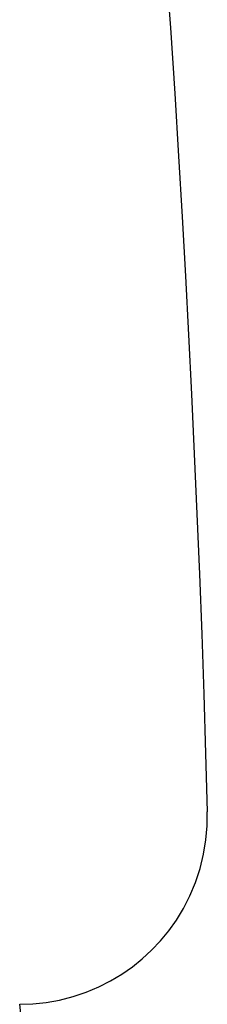
# Model space of a CAD drawing. Extents: x 372 to 792, y 208 to 505.
# Drawn here: x 449 to 451, y 276 to 287 of the extents above; entities that cross this region are included whole.
import ezdxf

# ---------------------------------------------------------------- set-up
doc = ezdxf.new("R2010")
doc.units = 0
doc.header["$LTSCALE"] = 65.395
doc.header["$MEASUREMENT"] = 0
doc.layers.get('0').update_dxf_attribs({"linetype": 'CONTINUOUS'})

msp = doc.modelspace()

# ---------------------------------------------------------------- linework, layer by layer
at = {"color": 7, "linetype": 'Continuous'}
for p, q in [((451.015, 288.177), (451.069, 287.394)), ((451.069, 287.394), (451.117, 286.657)), ((451.117, 286.657), (451.16, 285.955)), ((451.16, 285.955), (451.2, 285.277)), ((451.2, 285.277), (451.237, 284.612)), ((451.237, 284.612), (451.271, 283.954)), ((451.271, 283.954), (451.305, 283.288)), ((451.305, 283.288), (451.336, 282.619)), ((451.336, 282.619), (451.366, 281.946)), ((451.366, 281.946), (451.393, 281.271)), ((451.393, 281.271), (451.419, 280.598)), ((451.419, 280.598), (451.442, 279.928)), ((451.442, 279.928), (451.463, 279.263)), ((451.463, 279.263), (451.481, 278.606)), ((451.48, 278.452), (451.481, 278.606)), ((451.466, 278.295), (451.48, 278.452)), ((451.44, 278.134), (451.466, 278.295)), ((451.401, 277.974), (451.44, 278.134)), ((451.35, 277.817), (451.401, 277.974)), ((451.287, 277.666), (451.35, 277.817)), ((451.216, 277.525), (451.287, 277.666)), ((451.136, 277.394), (451.216, 277.525)), ((451.05, 277.273), (451.136, 277.394)), ((450.957, 277.161), (451.05, 277.273)), ((450.859, 277.057), (450.957, 277.161)), ((450.754, 276.96), (450.859, 277.057)), ((450.643, 276.87), (450.754, 276.96)), ((450.399, 276.713), (450.525, 276.788)), ((450.525, 276.788), (450.643, 276.87)), ((450.266, 276.645), (450.399, 276.713)), ((449.979, 276.536), (450.125, 276.586)), ((450.125, 276.586), (450.266, 276.645)), ((449.382, 276.45), (449.53, 276.455)), ((449.761, 273.235), (449.382, 276.45)), ((449.53, 276.455), (449.679, 276.471)), ((449.679, 276.471), (449.829, 276.498)), ((449.829, 276.498), (449.979, 276.536))]:
    msp.add_line(p, q, dxfattribs=at)

doc.saveas('drawing.dxf')
